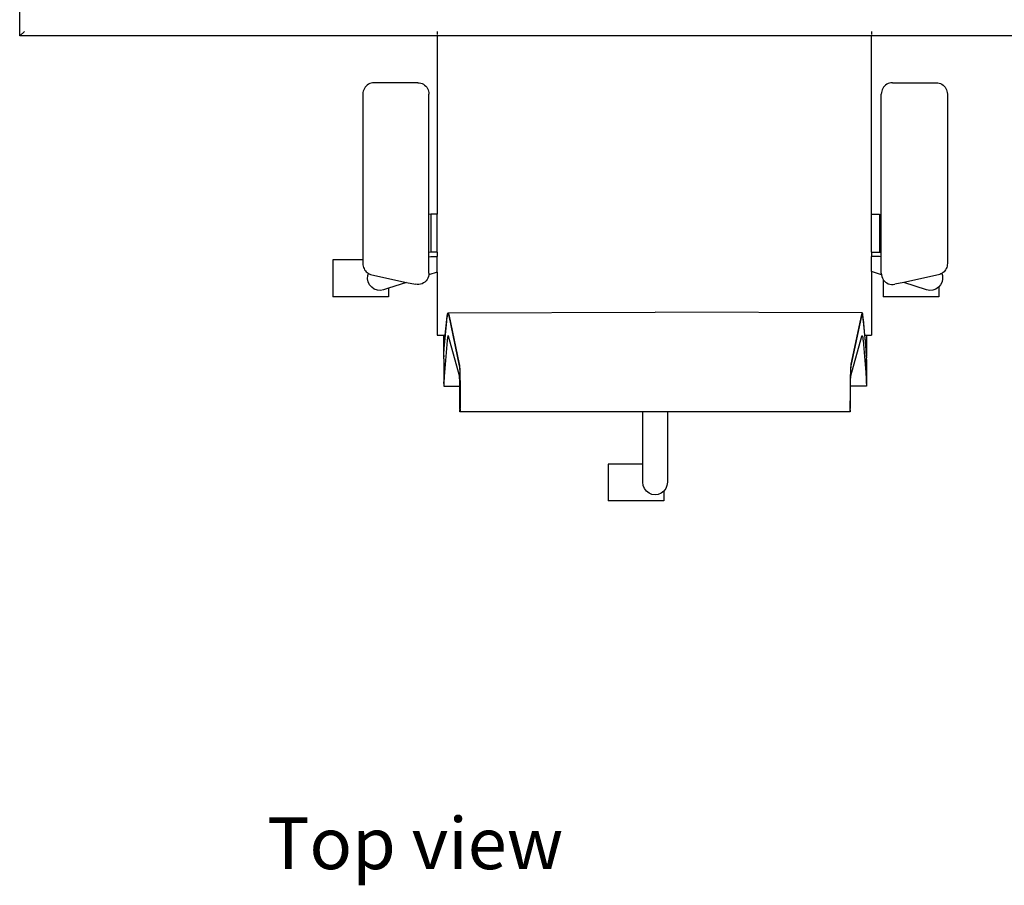
# Model space of a CAD drawing. Units: inches. Extents: x 144 to 597, y -87 to 178.
# Drawn here: x 160 to 203, y 42 to 80 of the extents above; entities that cross this region are included whole.
import ezdxf

# ---------------------------------------------------------------- set-up
doc = ezdxf.new("R2010")
doc.units = ezdxf.units.IN
doc.header["$MEASUREMENT"] = 0
doc.layers.add('Edges', color=7, linetype='Continuous')
doc.styles.get("Standard").update_dxf_attribs({"font": 'verdana.ttf'})

# ---------------------------------------------------------------- blocks, each defined once
blk = doc.blocks.new('office workstation pl')
at = {"layer": 'Edges'}
for p, q in [((235.718, -31.717), (235.718, -38.825)), ((238.029, -35.547), (238.087, -35.519)), ((238.087, -35.519), (238.149, -35.498)), ((238.149, -35.498), (238.213, -35.485)), ((238.213, -35.485), (238.278, -35.481)), ((238.278, -35.481), (245.736, -35.481)), ((245.736, -35.481), (245.792, -35.484)), ((245.792, -35.484), (245.848, -35.493)), ((245.848, -35.493), (245.902, -35.509)), ((245.902, -35.509), (245.955, -35.53)), ((245.955, -35.53), (246.004, -35.557)), ((237.78, -35.971), (237.784, -35.907)), ((237.784, -35.907), (237.797, -35.844)), ((237.797, -35.844), (237.818, -35.784)), ((237.818, -35.784), (237.846, -35.726)), ((237.846, -35.726), (237.883, -35.673)), ((237.883, -35.673), (237.926, -35.625)), ((237.926, -35.625), (237.975, -35.583)), ((237.975, -35.583), (238.029, -35.547)), ((246.004, -35.557), (246.05, -35.59)), ((246.05, -35.59), (246.092, -35.627)), ((246.092, -35.627), (246.129, -35.669)), ((246.129, -35.669), (246.162, -35.714)), ((246.162, -35.714), (246.171, -35.731)), ((246.171, -35.731), (246.254, -35.702)), ((246.171, -35.731), (246.189, -35.763)), ((246.189, -35.763), (246.21, -35.815)), ((246.21, -35.815), (246.225, -35.868)), ((246.225, -35.868), (246.559, -37.399)), ((246.254, -35.702), (246.397, -35.691)), ((246.397, -35.691), (246.538, -35.717)), ((246.538, -35.717), (246.668, -35.777)), ((246.668, -35.777), (246.755, -35.85)), ((246.755, -35.85), (247.191, -35.85)), ((246.755, -35.85), (246.777, -35.869)), ((246.777, -35.869), (246.858, -35.985)), ((247.191, -35.85), (247.191, -38.3)), ((237.78, -37.899), (237.78, -35.971)), ((246.891, -36.396), (246.559, -37.399)), ((246.858, -35.985), (246.906, -36.117)), ((246.918, -36.258), (246.891, -36.396)), ((246.906, -36.117), (246.918, -36.258)), ((246.559, -37.399), (246.645, -37.797)), ((237.78, -37.899), (237.784, -37.963)), ((237.784, -37.963), (237.797, -38.026)), ((237.797, -38.026), (237.818, -38.087)), ((237.818, -38.087), (237.847, -38.144)), ((246.587, -38.148), (246.62, -38.082)), ((246.62, -38.082), (246.643, -38.013)), ((246.643, -38.013), (246.655, -37.941)), ((246.655, -37.869), (246.645, -37.797)), ((246.655, -37.941), (246.655, -37.869)), ((237.847, -38.144), (237.883, -38.197)), ((237.883, -38.197), (237.926, -38.246)), ((237.926, -38.246), (237.975, -38.288)), ((237.975, -38.288), (238.03, -38.323)), ((238.03, -38.323), (238.088, -38.352)), ((238.088, -38.352), (238.15, -38.372)), ((238.15, -38.372), (238.214, -38.385)), ((238.214, -38.385), (238.28, -38.389)), ((243.575, -38.389), (238.28, -38.389)), ((243.562, -38.469), (243.575, -38.389)), ((243.562, -38.825), (243.562, -38.469)), ((243.562, -38.469), (245.237, -38.469)), ((245.25, -38.389), (243.575, -38.389)), ((245.237, -38.469), (245.25, -38.389)), ((245.237, -38.825), (245.237, -38.469)), ((245.437, -38.389), (245.25, -38.389)), ((245.437, -38.389), (245.424, -38.469)), ((245.424, -38.469), (245.424, -38.825)), ((246.156, -38.389), (245.437, -38.389)), ((246.232, -38.383), (246.086, -38.825)), ((246.156, -38.389), (246.23, -38.384)), ((246.23, -38.384), (246.232, -38.383)), ((246.232, -38.383), (246.303, -38.368)), ((246.303, -38.368), (246.372, -38.341)), ((246.372, -38.341), (246.436, -38.305)), ((246.436, -38.305), (246.443, -38.3)), ((246.443, -38.3), (246.494, -38.26)), ((246.443, -38.3), (247.191, -38.3)), ((246.494, -38.26), (246.545, -38.207)), ((246.545, -38.207), (246.587, -38.148)), ((235.527, -38.825), (235.63, -38.825)), ((235.663, -38.825), (235.718, -38.825)), ((235.718, -38.825), (235.718, -57.931)), ((243.562, -38.825), (235.718, -38.825)), ((245.237, -38.825), (243.562, -38.825)), ((245.237, -38.825), (245.424, -38.825)), ((246.086, -38.825), (245.424, -38.825)), ((246.086, -38.825), (248.882, -38.825)), ((248.882, -39.042), (248.882, -38.825)), ((247.905, -39.23), (247.877, -48.343)), ((247.911, -39.223), (247.905, -39.23)), ((247.905, -39.23), (247.908, -39.237)), ((247.908, -39.237), (247.92, -39.244)), ((247.926, -39.216), (247.911, -39.223)), ((247.92, -39.244), (247.94, -39.251)), ((247.949, -39.209), (247.926, -39.216)), ((247.94, -39.251), (247.969, -39.259)), ((247.98, -39.202), (247.949, -39.209)), ((247.969, -39.259), (247.974, -39.26)), ((247.98, -39.223), (247.974, -39.23)), ((247.974, -39.23), (247.974, -39.26)), ((247.974, -39.23), (247.977, -39.237)), ((247.974, -39.26), (250.164, -39.726)), ((247.977, -39.237), (247.988, -39.244)), ((248.021, -39.195), (247.98, -39.202)), ((247.994, -39.216), (247.98, -39.223)), ((247.988, -39.244), (248.008, -39.251)), ((248.017, -39.209), (247.994, -39.216)), ((248.008, -39.251), (248.037, -39.259)), ((248.049, -39.202), (248.017, -39.209)), ((248.07, -39.188), (248.021, -39.195)), ((248.037, -39.259), (250.233, -39.726)), ((248.089, -39.195), (248.049, -39.202)), ((248.127, -39.181), (248.07, -39.188)), ((248.138, -39.188), (248.089, -39.195)), ((248.192, -39.174), (248.127, -39.181)), ((248.195, -39.181), (248.138, -39.188)), ((248.882, -39.108), (248.192, -39.174)), ((248.261, -39.174), (248.195, -39.181)), ((249.316, -39.072), (248.261, -39.174)), ((248.882, -39.108), (248.882, -39.042)), ((248.882, -39.042), (249.802, -39.042)), ((249.248, -39.072), (248.882, -39.108)), ((248.908, -39.231), (248.911, -39.226)), ((248.911, -39.235), (248.908, -39.231)), ((248.911, -39.226), (248.919, -39.222)), ((248.918, -39.239), (248.911, -39.235)), ((248.931, -39.243), (248.918, -39.239)), ((248.919, -39.222), (248.933, -39.218)), ((250.671, -39.729), (248.931, -39.243)), ((248.933, -39.218), (248.952, -39.214)), ((248.952, -39.214), (248.975, -39.209)), ((248.975, -39.209), (249.004, -39.205)), ((249.004, -39.205), (249.038, -39.201)), ((249.038, -39.201), (249.077, -39.197)), ((249.077, -39.197), (249.121, -39.193)), ((249.121, -39.193), (250.524, -39.072)), ((249.454, -39.056), (249.248, -39.072)), ((249.368, -39.068), (249.316, -39.072)), ((249.419, -39.063), (249.368, -39.068)), ((249.471, -39.059), (249.419, -39.063)), ((249.711, -39.044), (249.454, -39.056)), ((249.522, -39.056), (249.471, -39.059)), ((249.574, -39.053), (249.522, -39.056)), ((249.625, -39.05), (249.574, -39.053)), ((249.677, -39.048), (249.625, -39.05)), ((249.728, -39.046), (249.677, -39.048)), ((249.728, -39.046), (249.711, -39.044)), ((249.78, -39.044), (249.728, -39.046)), ((249.802, -39.042), (249.78, -39.044)), ((249.82, -39.043), (249.802, -39.042)), ((249.82, -39.043), (249.82, -39.04)), ((249.82, -39.059), (249.82, -39.043)), ((249.831, -39.043), (249.82, -39.043)), ((249.82, -39.068), (249.82, -39.063)), ((249.831, -39.043), (249.879, -39.042)), ((249.883, -39.043), (249.879, -39.042)), ((249.924, -39.042), (249.883, -39.043)), ((249.955, -39.042), (249.924, -39.042)), ((249.955, -39.042), (249.988, -39.044)), ((249.988, -39.042), (249.955, -39.042)), ((250.165, -39.042), (249.988, -39.044)), ((249.988, -39.044), (249.988, -39.059)), ((249.988, -39.044), (250.968, -39.046)), ((249.988, -39.063), (249.988, -39.068)), ((250.932, -39.042), (250.165, -39.042)), ((250.524, -39.072), (250.582, -39.068)), ((250.582, -39.068), (250.64, -39.063)), ((250.64, -39.063), (250.698, -39.059)), ((250.698, -39.059), (250.756, -39.056)), ((250.756, -39.056), (250.813, -39.053)), ((250.813, -39.053), (250.871, -39.05)), ((250.871, -39.05), (250.897, -39.049)), ((250.897, -39.049), (250.922, -39.048)), ((250.922, -39.048), (250.968, -39.046)), ((251.014, -39.044), (250.932, -39.042)), ((250.968, -39.046), (251.014, -39.044)), ((251.014, -39.044), (251.041, -39.044)), ((251.041, -39.044), (251.051, -39.043)), ((251.051, -39.043), (251.062, -39.042)), ((251.062, -39.042), (251.074, -39.043)), ((251.074, -39.043), (251.098, -39.042)), ((251.098, -39.042), (251.125, -39.042)), ((251.125, -39.042), (251.122, -39.749)), ((250.164, -39.726), (250.193, -39.73)), ((250.193, -39.73), (250.237, -39.735)), ((250.233, -39.726), (250.262, -39.73)), ((250.237, -39.735), (250.296, -39.739)), ((250.262, -39.73), (250.306, -39.735)), ((250.296, -39.739), (250.367, -39.743)), ((250.306, -39.735), (250.364, -39.739)), ((250.364, -39.739), (250.436, -39.743)), ((250.367, -39.743), (250.452, -39.746)), ((250.436, -39.743), (250.52, -39.746)), ((250.452, -39.746), (250.547, -39.75)), ((250.52, -39.746), (250.616, -39.75)), ((250.547, -39.75), (250.654, -39.753)), ((250.616, -39.75), (250.722, -39.753)), ((250.654, -39.753), (250.722, -39.753)), ((250.687, -39.732), (250.671, -39.729)), ((250.712, -39.735), (250.687, -39.732)), ((250.747, -39.737), (250.712, -39.735)), ((250.722, -39.753), (250.769, -39.755)), ((250.792, -39.74), (250.747, -39.737)), ((250.769, -39.755), (250.837, -39.755)), ((250.844, -39.742), (250.792, -39.74)), ((250.837, -39.755), (250.891, -39.757)), ((250.904, -39.745), (250.844, -39.742)), ((250.891, -39.757), (250.96, -39.757)), ((250.972, -39.746), (250.904, -39.745)), ((250.96, -39.757), (251.019, -39.759)), ((251.045, -39.748), (250.972, -39.746)), ((251.019, -39.759), (251.088, -39.759)), ((251.122, -39.749), (251.045, -39.748)), ((251.088, -39.759), (251.152, -39.76)), ((251.205, -39.75), (251.122, -39.749)), ((251.152, -39.76), (251.22, -39.76)), ((251.29, -39.751), (251.205, -39.75)), ((251.22, -39.76), (251.287, -39.76)), ((251.287, -39.76), (251.356, -39.76)), ((251.377, -39.751), (251.29, -39.751)), ((251.356, -39.76), (252.047, -39.761)), ((252.141, -39.753), (251.377, -39.751)), ((252.047, -39.761), (252.076, -39.761)), ((252.081, -39.761), (252.076, -39.761)), ((252.112, -39.761), (252.081, -39.761)), ((252.112, -39.761), (252.115, -39.761)), ((252.14, -39.76), (252.115, -39.761)), ((252.149, -39.761), (252.14, -39.76)), ((252.163, -39.753), (252.141, -39.753)), ((252.162, -39.759), (252.149, -39.761)), ((252.181, -39.761), (252.149, -39.761)), ((252.176, -39.758), (252.162, -39.759)), ((252.163, -39.753), (252.194, -39.753)), ((252.183, -39.757), (252.176, -39.758)), ((252.209, -39.76), (252.181, -39.761)), ((252.183, -39.757), (252.183, -39.759)), ((252.194, -39.753), (252.219, -39.754)), ((252.23, -39.759), (252.209, -39.76)), ((252.219, -39.754), (252.238, -39.755)), ((252.245, -39.758), (252.23, -39.759)), ((252.238, -39.755), (252.249, -39.756)), ((252.249, -39.756), (252.245, -39.758)), ((252.249, -39.756), (252.251, -39.757)), ((252.251, -39.757), (252.251, -47.804)), ((252.251, -47.804), (255.351, -47.804)), ((252.251, -47.804), (252.251, -48.882)), ((255.351, -47.804), (255.493, -47.822)), ((255.493, -47.822), (255.626, -47.876)), ((255.626, -47.876), (255.74, -47.962)), ((255.74, -47.962), (255.742, -47.964)), ((255.742, -47.964), (256.174, -47.964)), ((255.742, -47.964), (255.827, -48.073)), ((255.827, -48.073), (255.882, -48.203)), ((256.174, -47.964), (256.174, -50.413)), ((247.905, -57.456), (247.877, -48.343)), ((255.882, -48.482), (255.827, -48.612)), ((255.882, -48.203), (255.901, -48.343)), ((255.901, -48.343), (255.882, -48.482)), ((252.251, -48.882), (252.251, -56.928)), ((254.558, -48.882), (252.251, -48.882)), ((255.351, -48.882), (254.558, -48.882)), ((254.558, -48.882), (254.558, -50.413)), ((255.493, -48.863), (255.351, -48.882)), ((255.626, -48.81), (255.493, -48.863)), ((255.74, -48.724), (255.626, -48.81)), ((255.827, -48.612), (255.74, -48.724)), ((254.558, -50.413), (256.174, -50.413)), ((247.974, -57.426), (250.164, -56.96)), ((248.037, -57.427), (250.233, -56.96)), ((250.671, -56.957), (248.931, -57.442)), ((250.164, -56.96), (250.193, -56.956)), ((250.193, -56.956), (250.237, -56.951)), ((250.233, -56.96), (250.262, -56.956)), ((250.237, -56.951), (250.296, -56.947)), ((250.262, -56.956), (250.306, -56.951)), ((250.296, -56.947), (250.367, -56.943)), ((250.306, -56.951), (250.364, -56.947)), ((250.364, -56.947), (250.436, -56.943)), ((250.367, -56.943), (250.452, -56.939)), ((250.436, -56.943), (250.52, -56.939)), ((250.452, -56.939), (250.547, -56.936)), ((250.52, -56.939), (250.616, -56.936)), ((250.547, -56.936), (250.654, -56.933)), ((250.616, -56.936), (250.722, -56.933)), ((250.654, -56.933), (250.722, -56.933)), ((250.687, -56.954), (250.671, -56.957)), ((250.712, -56.951), (250.687, -56.954)), ((250.747, -56.948), (250.712, -56.951)), ((250.722, -56.933), (250.769, -56.931)), ((250.792, -56.946), (250.747, -56.948)), ((250.769, -56.931), (250.837, -56.931)), ((250.844, -56.943), (250.792, -56.946)), ((250.837, -56.931), (250.891, -56.929)), ((250.904, -56.941), (250.844, -56.943)), ((250.891, -56.929), (250.96, -56.929)), ((250.972, -56.939), (250.904, -56.941)), ((250.96, -56.929), (251.019, -56.927)), ((251.045, -56.938), (250.972, -56.939)), ((251.019, -56.927), (251.088, -56.927)), ((251.123, -56.936), (251.045, -56.938)), ((251.088, -56.927), (251.152, -56.926)), ((251.205, -56.935), (251.123, -56.936)), ((251.125, -57.643), (251.123, -56.936)), ((251.152, -56.926), (251.22, -56.926)), ((251.29, -56.935), (251.205, -56.935)), ((251.22, -56.926), (251.287, -56.926)), ((251.287, -56.926), (251.288, -56.926)), ((251.288, -56.926), (251.356, -56.926)), ((251.377, -56.934), (251.29, -56.935)), ((251.356, -56.926), (252.047, -56.924)), ((252.141, -56.933), (251.377, -56.934)), ((252.047, -56.924), (252.076, -56.924)), ((252.081, -56.924), (252.076, -56.924)), ((252.112, -56.925), (252.081, -56.924)), ((252.112, -56.925), (252.115, -56.924)), ((252.115, -56.924), (252.14, -56.925)), ((252.14, -56.925), (252.149, -56.924)), ((252.141, -56.933), (252.163, -56.933)), ((252.149, -56.924), (252.181, -56.925)), ((252.162, -56.926), (252.149, -56.924)), ((252.176, -56.927), (252.162, -56.926)), ((252.194, -56.932), (252.163, -56.933)), ((252.183, -56.928), (252.176, -56.927)), ((252.181, -56.925), (252.209, -56.925)), ((252.183, -56.928), (252.183, -56.927)), ((252.219, -56.932), (252.194, -56.932)), ((252.209, -56.925), (252.23, -56.926)), ((252.238, -56.931), (252.219, -56.932)), ((252.23, -56.926), (252.245, -56.927)), ((252.249, -56.93), (252.238, -56.931)), ((252.245, -56.927), (252.249, -56.93)), ((252.251, -56.928), (252.249, -56.93)), ((247.905, -57.456), (247.908, -57.448)), ((247.911, -57.463), (247.905, -57.456)), ((247.908, -57.448), (247.92, -57.441)), ((247.926, -57.47), (247.911, -57.463)), ((247.92, -57.441), (247.94, -57.434)), ((247.949, -57.477), (247.926, -57.47)), ((247.94, -57.434), (247.969, -57.427)), ((247.98, -57.484), (247.949, -57.477)), ((247.969, -57.427), (247.974, -57.426)), ((247.974, -57.456), (247.974, -57.426)), ((247.974, -57.456), (247.977, -57.448)), ((247.98, -57.463), (247.974, -57.456)), ((247.977, -57.448), (247.988, -57.441)), ((247.994, -57.47), (247.98, -57.463)), ((248.021, -57.491), (247.98, -57.484)), ((247.988, -57.441), (248.008, -57.434)), ((248.017, -57.477), (247.994, -57.47)), ((248.008, -57.434), (248.037, -57.427)), ((248.049, -57.484), (248.017, -57.477)), ((248.07, -57.498), (248.021, -57.491)), ((248.089, -57.491), (248.049, -57.484)), ((248.127, -57.505), (248.07, -57.498)), ((248.138, -57.498), (248.089, -57.491)), ((248.192, -57.512), (248.127, -57.505)), ((248.195, -57.505), (248.138, -57.498)), ((248.882, -57.578), (248.192, -57.512)), ((248.261, -57.512), (248.195, -57.505)), ((249.316, -57.613), (248.261, -57.512)), ((248.882, -57.643), (248.882, -57.578)), ((249.248, -57.613), (248.882, -57.578)), ((248.911, -57.451), (248.908, -57.455)), ((248.908, -57.455), (248.911, -57.459)), ((248.918, -57.447), (248.911, -57.451)), ((248.911, -57.459), (248.919, -57.464)), ((248.931, -57.442), (248.918, -57.447)), ((248.919, -57.464), (248.933, -57.468)), ((248.933, -57.468), (248.952, -57.472)), ((248.952, -57.472), (248.975, -57.476)), ((248.975, -57.476), (249.004, -57.481)), ((249.004, -57.481), (249.038, -57.485)), ((249.038, -57.485), (249.077, -57.489)), ((249.077, -57.489), (249.121, -57.493)), ((249.121, -57.493), (250.524, -57.613)), ((249.454, -57.63), (249.248, -57.613)), ((249.368, -57.618), (249.316, -57.613)), ((249.419, -57.623), (249.368, -57.618)), ((249.471, -57.627), (249.419, -57.623)), ((249.711, -57.641), (249.454, -57.63)), ((249.522, -57.63), (249.471, -57.627)), ((249.574, -57.633), (249.522, -57.63)), ((249.82, -57.613), (249.82, -57.63)), ((249.988, -57.63), (249.988, -57.613)), ((250.524, -57.613), (250.582, -57.618)), ((250.582, -57.618), (250.64, -57.623)), ((250.64, -57.623), (250.698, -57.627)), ((250.698, -57.627), (250.756, -57.63)), ((250.756, -57.63), (250.813, -57.633)), ((235.527, -57.931), (235.63, -57.931)), ((235.663, -57.931), (235.718, -57.931)), ((235.718, -57.931), (235.718, -76.308)), ((235.718, -57.931), (243.562, -57.931)), ((243.562, -57.931), (243.562, -58.215)), ((245.237, -57.931), (243.562, -57.931)), ((245.237, -57.931), (245.237, -58.215)), ((245.237, -57.931), (245.424, -57.931)), ((245.424, -58.215), (245.424, -57.931)), ((246.109, -57.931), (245.424, -57.931)), ((246.109, -57.931), (246.232, -58.3)), ((246.109, -57.931), (248.882, -57.931)), ((248.882, -57.931), (248.882, -57.643)), ((249.776, -57.643), (248.882, -57.643)), ((249.625, -57.636), (249.574, -57.633)), ((249.677, -57.638), (249.625, -57.636)), ((249.728, -57.64), (249.677, -57.638)), ((249.776, -57.643), (249.711, -57.641)), ((249.78, -57.641), (249.728, -57.64)), ((249.776, -57.643), (249.802, -57.643)), ((249.802, -57.643), (249.78, -57.641)), ((249.82, -57.643), (249.802, -57.643)), ((249.82, -57.633), (249.82, -57.643)), ((249.831, -57.642), (249.82, -57.643)), ((249.82, -57.643), (249.82, -57.645)), ((249.879, -57.643), (249.831, -57.642)), ((249.883, -57.643), (249.879, -57.643)), ((249.924, -57.643), (249.883, -57.643)), ((249.924, -57.643), (249.988, -57.643)), ((249.988, -57.643), (249.988, -57.633)), ((249.988, -57.643), (250.932, -57.643)), ((250.813, -57.633), (250.871, -57.636)), ((250.871, -57.636), (250.897, -57.637)), ((250.897, -57.637), (250.922, -57.638)), ((250.922, -57.638), (250.968, -57.64)), ((251.014, -57.641), (250.932, -57.643)), ((250.968, -57.64), (251.014, -57.641)), ((251.014, -57.641), (251.041, -57.642)), ((251.041, -57.642), (251.051, -57.642)), ((251.051, -57.642), (251.062, -57.643)), ((251.062, -57.643), (251.074, -57.643)), ((251.074, -57.643), (251.098, -57.643)), ((251.098, -57.643), (251.125, -57.643)), ((237.847, -58.54), (237.883, -58.486)), ((237.883, -58.486), (237.926, -58.438)), ((237.926, -58.438), (237.975, -58.396)), ((237.975, -58.396), (238.03, -58.36)), ((238.03, -58.36), (238.088, -58.332)), ((238.088, -58.332), (238.15, -58.311)), ((238.15, -58.311), (238.214, -58.299)), ((238.214, -58.299), (238.28, -58.295)), ((243.575, -58.295), (238.28, -58.295)), ((243.562, -58.215), (243.575, -58.295)), ((243.562, -58.215), (245.237, -58.215)), ((245.25, -58.295), (243.575, -58.295)), ((245.237, -58.215), (245.25, -58.295)), ((245.437, -58.295), (245.25, -58.295)), ((245.437, -58.295), (245.424, -58.215)), ((246.156, -58.295), (245.437, -58.295)), ((246.156, -58.295), (246.23, -58.3)), ((246.23, -58.3), (246.232, -58.3)), ((246.232, -58.3), (246.303, -58.316)), ((246.303, -58.316), (246.372, -58.342)), ((246.372, -58.342), (246.436, -58.379)), ((246.436, -58.379), (246.494, -58.424)), ((246.494, -58.424), (246.545, -58.477)), ((246.545, -58.477), (246.587, -58.536)), ((237.78, -58.785), (237.784, -58.721)), ((237.78, -58.785), (237.78, -60.713)), ((237.784, -58.721), (237.797, -58.658)), ((237.797, -58.658), (237.818, -58.597)), ((237.818, -58.597), (237.847, -58.54)), ((246.558, -59.286), (246.645, -58.887)), ((246.587, -58.536), (246.62, -58.601)), ((246.62, -58.601), (246.643, -58.671)), ((246.643, -58.671), (246.655, -58.742)), ((246.655, -58.815), (246.645, -58.887)), ((246.655, -58.742), (246.655, -58.815)), ((246.225, -60.816), (246.558, -59.286)), ((246.558, -59.286), (246.821, -60.077)), ((246.821, -60.077), (247.191, -60.077)), ((246.821, -60.077), (246.891, -60.29)), ((247.191, -60.077), (247.191, -62.527)), ((246.906, -60.568), (246.858, -60.701)), ((246.891, -60.29), (246.918, -60.428)), ((246.918, -60.428), (246.906, -60.568)), ((237.78, -60.713), (237.784, -60.777)), ((237.784, -60.777), (237.797, -60.84)), ((237.797, -60.84), (237.818, -60.9)), ((237.818, -60.9), (237.846, -60.958)), ((237.846, -60.958), (237.883, -61.011)), ((237.883, -61.011), (237.926, -61.059)), ((237.926, -61.059), (237.975, -61.101)), ((246.004, -61.126), (246.05, -61.094)), ((246.05, -61.094), (246.092, -61.057)), ((246.092, -61.057), (246.129, -61.015)), ((246.129, -61.015), (246.162, -60.969)), ((246.162, -60.969), (246.17, -60.954)), ((246.17, -60.954), (246.189, -60.921)), ((246.254, -60.984), (246.17, -60.954)), ((246.189, -60.921), (246.21, -60.869)), ((246.21, -60.869), (246.225, -60.816)), ((246.397, -60.995), (246.254, -60.984)), ((246.538, -60.969), (246.397, -60.995)), ((246.668, -60.908), (246.538, -60.969)), ((246.777, -60.817), (246.668, -60.908)), ((246.858, -60.701), (246.777, -60.817)), ((237.975, -61.101), (238.029, -61.137)), ((238.029, -61.137), (238.087, -61.165)), ((238.087, -61.165), (238.149, -61.186)), ((238.149, -61.186), (238.213, -61.199)), ((238.213, -61.199), (238.278, -61.203)), ((238.278, -61.203), (245.575, -61.203)), ((245.575, -61.203), (245.736, -61.203)), ((245.575, -61.203), (245.575, -62.527)), ((245.736, -61.203), (245.792, -61.2)), ((245.792, -61.2), (245.848, -61.19)), ((245.848, -61.19), (245.902, -61.175)), ((245.902, -61.175), (245.955, -61.154)), ((245.955, -61.154), (246.004, -61.126)), ((245.575, -62.527), (247.191, -62.527)), ((235.718, -76.308), (235.527, -76.094)), ((235.718, -76.308), (210.928, -76.308))]:
    blk.add_line(p, q, dxfattribs=at)

msp = doc.modelspace()

# ---------------------------------------------------------------- block references
at = {"rotation": 270}
msp.add_blockref('office workstation pl', (235.899, 314.693), dxfattribs=at)

# ---------------------------------------------------------------- texts
msp.add_text('Top view', height=2.2732).set_placement((170.486, 42.327))

doc.saveas('drawing.dxf')
